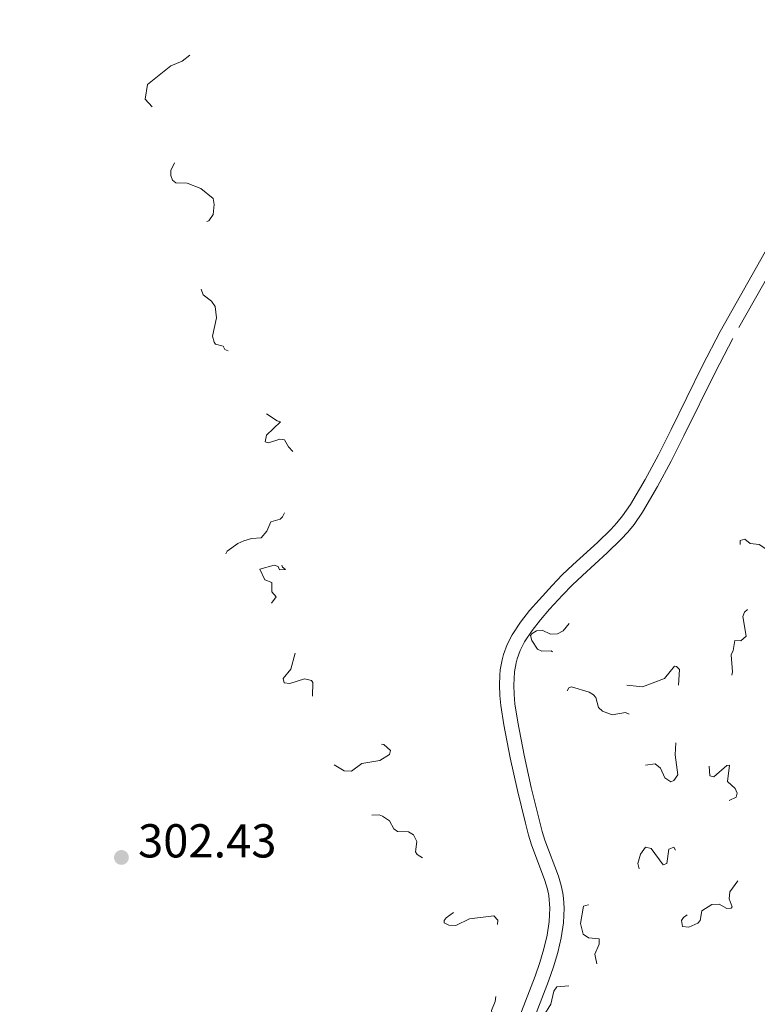
# Model space of a CAD drawing. Units: metres. Extents: x 624629 to 629137, y 4673626 to 4676676.
# Drawn here: x 625861 to 626016, y 4675174 to 4675381 of the extents above; entities that cross this region are included whole.
import ezdxf

# ---------------------------------------------------------------- set-up
doc = ezdxf.new("R2010")
doc.units = ezdxf.units.M
doc.header["$MEASUREMENT"] = 0
doc.linetypes.add('DGN Style 3', pattern=[75.70234, 54.0731, -21.62924])
doc.linetypes.add('DGN Style 5', pattern=[37.85117, 16.22193, -21.62924])
for name, color, linetype, lineweight in [('Carátula', 7, 'Continuous', 0), ('Elementos auxiliares', 7, 'Continuous', 0), ('Relieve y altimetría', 7, 'Continuous', 0), ('Textos de rotulación', 7, 'Continuous', 0), ('Viales y ferrocarril', 7, 'Continuous', 0)]:
    doc.layers.add(name, color=color, linetype=linetype, lineweight=lineweight)
doc.styles.add('Style-arial', font='arial.shx', dxfattribs={"bigfont": 'arialbig.shx'})

# ---------------------------------------------------------------- blocks, each defined once
blk = doc.blocks.new('5PATER')
at = {"layer": 'Relieve y altimetría', "linetype": 'Continuous', "lineweight": 0}
h = blk.add_hatch(color=250, dxfattribs=at)
edge = h.paths.add_edge_path()
edge.add_ellipse((0, 0), major_axis=(-1.1, -1.11), ratio=0.999422, start_angle=0, end_angle=360)

msp = doc.modelspace()

# ---------------------------------------------------------------- linework, layer by layer
at = {"layer": 'Carátula', "color": 7, "linetype": 'Continuous', "lineweight": 0}
msp.add_3dface([(624682.79, 4673625.87), (629137.06, 4673706.41), (629083.37, 4676675.93), (624629.1, 4676595.4)], dxfattribs=at)
at = {"layer": 'Elementos auxiliares', "color": 250, "linetype": 'Continuous', "lineweight": 0}
msp.add_3dface([(625540.52, 4674035.44), (628980.13, 4674097.63), (628937.75, 4676410.74), (625499.25, 4676348.59)], dxfattribs=at)
at = {"layer": 'Relieve y altimetría', "color": 27, "linetype": 'DGN Style 5', "lineweight": 0, "elevation": 302.5, "flags": 128}
for points in [[(625978.57, 4675416.36), (625976.56, 4675417.29), (625975.16, 4675417.3), (625973.05, 4675418.11), (625971.58, 4675418.27), (625969.41, 4675417.9), (625966.43, 4675416.86), (625963.74, 4675416.6), (625961.42, 4675417.43), (625958.27, 4675419.53), (625956.45, 4675419.87), (625956.12, 4675419.54), (625956.92, 4675417.98), (625957.2, 4675416.55), (625956.49, 4675413.3), (625955.44, 4675413.45), (625954.56, 4675414.23), (625953.38, 4675414.62), (625950.76, 4675413.56), (625947.56, 4675411.67), (625947.2, 4675410.1), (625947.71, 4675407.35), (625947.65, 4675404.49), (625946.14, 4675404.29), (625935.43, 4675408.45), (625932.54, 4675410.13), (625931.39, 4675411.54), (625934.04, 4675415.02), (625933.94, 4675417.48), (625933.38, 4675418.68), (625931.96, 4675418.96), (625930.49, 4675418.64), (625928.83, 4675416.57), (625926.14, 4675415.25), (625924.12, 4675415.19), (625923.84, 4675415.47), (625923.71, 4675416.7), (625923.36, 4675416.68), (625922.34, 4675416.26), (625920.12, 4675414.47), (625918.58, 4675414.24), (625917.61, 4675414.31), (625916.47, 4675414.86), (625912.63, 4675418.62), (625911.4, 4675418.85), (625908.81, 4675418.68), (625907.16, 4675419.21), (625905.87, 4675420.47), (625905.62, 4675421.75), (625906.48, 4675423.49), (625908.1, 4675425.5), (625908.29, 4675426.59), (625907.52, 4675428.53), (625906.43, 4675428.54), (625903.51, 4675426.88), (625902.74, 4675425.83), (625902.53, 4675424.47), (625901.68, 4675422.76), (625902.59, 4675421.66), (625902.64, 4675420.44), (625902.38, 4675420.04), (625901.52, 4675419.42), (625898.46, 4675418.66), (625896.51, 4675417.79), (625893.17, 4675414.11), (625892.43, 4675412.49), (625894.33, 4675411.34), (625894.7, 4675410.34), (625893.3, 4675406.6), (625893.14, 4675403.38), (625890.96, 4675399.48), (625889.75, 4675395.45), (625888.94, 4675393.98), (625888.63, 4675388.73), (625889.08, 4675388.21), (625890.5, 4675388.5), (625891.93, 4675387.48), (625892.49, 4675386.5), (625892.89, 4675383.44), (625892.24, 4675379.24), (625894.42, 4675378.43), (625895.4, 4675376.4), (625897.59, 4675375.59), (625897.58, 4675374.74), (625894.86, 4675372.56), (625892.46, 4675371.58), (625887.53, 4675367.61), (625887.02, 4675364.52), (625888.94, 4675362.5), (625890.46, 4675361.87), (625891.46, 4675361.9), (625894.38, 4675362.85), (625896.72, 4675361.72), (625897.98, 4675359.02), (625897.9, 4675357.94), (625896.93, 4675355.48), (625894.93, 4675353.46), (625894.8, 4675352.45), (625893.34, 4675351.5), (625892.48, 4675349.49), (625892.44, 4675348.43)], [(625892.44, 4675348.43), (625892.81, 4675347.48), (625893.49, 4675346.88), (625895.9, 4675346.83), (625898.78, 4675345.75), (625901.37, 4675343.6), (625901.56, 4675342.32), (625901.35, 4675340.21), (625900.47, 4675338.9), (625898.59, 4675338.27), (625895.55, 4675338.27), (625894.58, 4675337.74), (625893.81, 4675334.46), (625894.53, 4675333.89), (625895.51, 4675334.11), (625895.83, 4675333.89), (625896.52, 4675330.56), (625896.41, 4675328.43), (625897.98, 4675327.03), (625899.29, 4675323.29), (625901.04, 4675322.01), (625901.78, 4675320.87), (625902.04, 4675318.49), (625901.23, 4675314.6), (625901.61, 4675313.34), (625901.84, 4675312.89), (625903.48, 4675312.49), (625903.81, 4675311.83), (625904.53, 4675311.53), (625904.3, 4675309.19), (625904.65, 4675306.44), (625904.13, 4675305.45), (625902.2, 4675303.46), (625902.02, 4675302.56), (625903.47, 4675301.9), (625906.27, 4675301.34), (625907.49, 4675300.02), (625912.55, 4675298.25), (625914.82, 4675296.76), (625915.57, 4675296.57), (625912.6, 4675293.78), (625912.35, 4675292.35), (625913.01, 4675292.14), (625915.39, 4675292.92), (625916.4, 4675292.75), (625917.27, 4675291.27), (625918.69, 4675289.77), (625918.29, 4675288.53), (625918.39, 4675287.3), (625919.31, 4675285.35), (625922.44, 4675285.98), (625923.39, 4675285.27), (625923, 4675283.56), (625922.46, 4675283.12), (625921.36, 4675282.66), (625919.47, 4675282.51), (625917.89, 4675281.47), (625917.37, 4675280.5), (625917.01, 4675278.44), (625915.95, 4675276.57), (625915.46, 4675276.02), (625913.49, 4675275.52), (625912.68, 4675273.5), (625911.49, 4675272.13), (625909.46, 4675272.01), (625907.83, 4675271.5), (625906.54, 4675270.94), (625904.31, 4675269.28), (625903.33, 4675267.56), (625903.62, 4675265.37), (625903.9, 4675264.96), (625904.51, 4675264.96), (625906.37, 4675266.27), (625908.47, 4675268.76), (625911.56, 4675269.22), (625913.8, 4675270.76), (625913.76, 4675269.47), (625914.49, 4675266.91), (625915.69, 4675266.71), (625915.97, 4675265.94), (625916.58, 4675265.46), (625915.37, 4675265.38), (625915.04, 4675266.08), (625914.25, 4675266.37), (625911.19, 4675265.5), (625912.27, 4675263.3), (625913.7, 4675262.72), (625913.7, 4675260.78), (625914.63, 4675259.7), (625913.08, 4675257.51), (625913.04, 4675257.01), (625913.78, 4675256.78), (625917.41, 4675257.93), (625918.97, 4675257.93), (625919.66, 4675256.74), (625919.97, 4675255), (625919.59, 4675253.5), (625917.15, 4675250.53), (625917.17, 4675250.16), (625918.29, 4675249.27), (625918.66, 4675247.81)], [(625988.52, 4675241.07), (625991.83, 4675240.75), (625996.47, 4675242.46), (625998.52, 4675245.07), (625998.98, 4675245), (625999.64, 4675244.35), (625999.35, 4675240.46), (625999.66, 4675239.66), (626000.53, 4675239.37), (626002.47, 4675240.03), (626004.54, 4675242.06), (626006.49, 4675242.5), (626007.11, 4675241.54), (626007.07, 4675238.54), (626007.5, 4675238), (626008.49, 4675237.82), (626009.68, 4675238.58), (626010.78, 4675240.34), (626010.47, 4675242.5), (626010.8, 4675243.88), (626010.5, 4675247.47), (626010.94, 4675248.39), (626011.25, 4675250.48), (626012.49, 4675250.45), (626013.67, 4675251.42), (626012.92, 4675255.54), (626013.29, 4675256.46), (626015.28, 4675258.33), (626015.75, 4675260.38), (626015.51, 4675261.53), (626014.38, 4675261.67), (626014.06, 4675261.99), (626013.42, 4675264.43), (626011.94, 4675264.99), (626011.41, 4675264.99), (626010.49, 4675264.38), (626009.46, 4675264.46), (626008.79, 4675266.8), (626009.48, 4675267.57), (626011.56, 4675268.51), (626012.39, 4675270.25), (626012.39, 4675271.53), (626013.4, 4675271.84), (626014.46, 4675270.9), (626016.39, 4675270.73), (626017.82, 4675269.77), (626018.88, 4675268.9), (626019.47, 4675267.43), (626020.66, 4675269.41), (626020.7, 4675272.36), (626020.31, 4675274.64), (626020.65, 4675275.73), (626022.04, 4675277.47), (626022.33, 4675280.51), (626023.03, 4675281), (626024.33, 4675280.6), (626026.56, 4675280.57), (626025.76, 4675278.85), (626025.96, 4675276.97), (626024.38, 4675274.5), (626024.29, 4675273.63), (626025.56, 4675272.58), (626025.22, 4675269.22), (626027.37, 4675269.81), (626028.07, 4675269.53), (626028.04, 4675268.5), (626027.27, 4675266.15), (626027.43, 4675265.43), (626028.28, 4675264.56), (626028.25, 4675263.52), (626027.55, 4675262.92), (626026.9, 4675262.81), (626023.12, 4675263.25), (626021.74, 4675262.62), (626021.16, 4675261.05), (626022.57, 4675258.58), (626023.87, 4675257.45), (626022.98, 4675256.52), (626019.85, 4675254.55), (626020.4, 4675253.41), (626021.1, 4675253.19), (626021.51, 4675253.17), (626023.24, 4675254.34), (626024.05, 4675254.13), (626023.74, 4675250.82), (626024.51, 4675249.46), (626022.88, 4675246.54), (626023.05, 4675246.09), (626025.77, 4675245.64), (626026.44, 4675245.82), (626030.42, 4675248.66), (626032.56, 4675247.43), (626033.53, 4675247.76), (626034.47, 4675248.74), (626035.32, 4675247.6), (626035.63, 4675245.78), (626036.06, 4675245.08), (626039.92, 4675243.83), (626042.46, 4675241.47), (626043.58, 4675241.69), (626044.26, 4675243.56)], [(626003.44, 4675190.94), (626003.95, 4675191.49), (626004.28, 4675193.56), (626006.39, 4675194.88), (626007.98, 4675194.97), (626009.55, 4675194.03), (626010.46, 4675194.09), (626010.68, 4675194.41), (626010.08, 4675196.04), (626010.18, 4675197.56), (626012.56, 4675200.73), (626012.89, 4675201.96), (626011.97, 4675203.96), (626011.58, 4675205.76), (626012.05, 4675207.45), (626011.88, 4675209.48), (626012.17, 4675211.56), (626011.47, 4675212.13), (626010.38, 4675211.65), (626009.4, 4675211.67), (626007.99, 4675214.51), (626009.48, 4675216.49), (626011.51, 4675217.49), (626011.76, 4675218.34), (626011.3, 4675219.3), (626009.74, 4675220.82), (626010.12, 4675224.2), (626009.58, 4675224.14), (626006.82, 4675221.8), (626005.98, 4675221.95), (626005.68, 4675227.8), (626006.24, 4675229.47), (626007.52, 4675231.54), (626006.52, 4675232.52), (626004.42, 4675232.55), (626003.52, 4675232.11), (626002.48, 4675230.47), (626000.63, 4675232.61), (625999.6, 4675231.89), (625998.9, 4675230.48), (625998.69, 4675226.38), (625999.25, 4675222.17), (625998.43, 4675220.97), (625997.81, 4675220.75), (625996.54, 4675221.55), (625995.6, 4675223.63), (625994.49, 4675224.51), (625991.54, 4675224.15), (625990.93, 4675224.94), (625989.31, 4675225.57), (625988.92, 4675226.48), (625989.04, 4675228.09), (625988.56, 4675228.54), (625985.48, 4675227.47), (625984.54, 4675227.5), (625984.07, 4675228), (625984.37, 4675229.24), (625988.5, 4675231.96), (625989.48, 4675232.99), (625989.66, 4675233.74), (625988.98, 4675235), (625988.22, 4675235.35), (625985.44, 4675234.86), (625983.36, 4675235.62), (625982.55, 4675236.36), (625981.99, 4675238.48), (625981.48, 4675239.03), (625980.6, 4675239.58), (625976.82, 4675240.73), (625976.26, 4675240.54), (625974.96, 4675237.98), (625974.93, 4675235.44), (625974.12, 4675234.4), (625973.15, 4675234.12), (625973.57, 4675238.71), (625974.6, 4675242.39), (625974.65, 4675243.75), (625973.87, 4675245.47), (625973.42, 4675247.66), (625972.59, 4675248.32), (625970.59, 4675248.23), (625969.66, 4675248.65), (625968.48, 4675250.5), (625968.23, 4675251.54), (625968.57, 4675251.99), (625969.46, 4675252.55), (625970.7, 4675252.65), (625972.44, 4675251.84), (625973.94, 4675251.92), (625975.07, 4675252.51), (625976.48, 4675254.18), (625976.97, 4675254.05), (625977.24, 4675252.24), (625981.06, 4675250.48), (625981.02, 4675249.5), (625980.01, 4675247.57), (625980.21, 4675246.58), (625982.41, 4675243.42), (625983.42, 4675242.76), (625986.61, 4675242.34), (625988.52, 4675241.07)], [(625918.66, 4675247.81), (625917.76, 4675244.45), (625916.14, 4675242.52), (625916.36, 4675241.61), (625917.5, 4675241.45), (625920.64, 4675242.39), (625922.08, 4675242.08), (625922.38, 4675241.62), (625922.28, 4675238.59), (625921.13, 4675236.07), (625921.16, 4675235.59), (625922.05, 4675234.52), (625925.19, 4675232.3), (625927.61, 4675232.34), (625931.81, 4675231.77), (625933.66, 4675229.43), (625934.5, 4675229.02), (625937.35, 4675228.58), (625938.76, 4675227.33), (625938.53, 4675226.5), (625936.5, 4675225.19), (625932.71, 4675224.61), (625930.54, 4675222.99), (625928.98, 4675223.06), (625926.51, 4675224.51), (625925.77, 4675224.63), (625922.42, 4675223.44), (625924.1, 4675223.13), (625925.18, 4675222.21), (625925.94, 4675220.99), (625926.15, 4675219.09), (625927.95, 4675217.49), (625930.14, 4675216.23), (625932.43, 4675215.45), (625934.39, 4675213.69), (625936.37, 4675213.77), (625937.04, 4675213.49), (625938.49, 4675212.5), (625939.44, 4675210.81), (625940.17, 4675210.25), (625942.54, 4675210.2), (625943.54, 4675209.56), (625944.28, 4675208.17), (625943.97, 4675205.96), (625944.36, 4675205.39), (625945.62, 4675204.64), (625945.71, 4675202.4), (625946.14, 4675201.53), (625947.73, 4675199.84), (625947.88, 4675197.88), (625948.46, 4675197.48), (625949.24, 4675197.44), (625955.66, 4675197.68), (625955.34, 4675196.23), (625953.37, 4675194.09), (625950.42, 4675192.09), (625950, 4675191.52), (625950.04, 4675191.02), (625951, 4675190.5), (625952.52, 4675190.42), (625955.39, 4675191.85), (625960.47, 4675192.49), (625961.32, 4675191.57), (625961.22, 4675190.17), (625960.41, 4675189.08), (625958.29, 4675187.48), (625958.03, 4675186.43), (625958.49, 4675186), (625960.34, 4675185.61), (625962.92, 4675185.83), (625963.34, 4675185.25), (625963.28, 4675182.17), (625961.03, 4675177.03), (625960.8, 4675174.43), (625959.97, 4675172.52), (625960.63, 4675169.42), (625958.94, 4675168.45), (625957.54, 4675165.49), (625956.51, 4675164.87), (625955.5, 4675164.98), (625952.38, 4675166.45), (625951.83, 4675165.54), (625952.72, 4675162.83), (625952.25, 4675161.45), (625950.39, 4675161.43), (625948.4, 4675162.44), (625947.32, 4675162.62), (625946.8, 4675162.41), (625946.5, 4675160.39), (625944.42, 4675160), (625942.61, 4675159.12), (625939.94, 4675158.96), (625938.08, 4675158.12), (625935.45, 4675158.94), (625933.03, 4675159.09), (625931.53, 4675158.14), (625929.38, 4675157.91), (625928.78, 4675157.46), (625928.72, 4675155.41), (625928.24, 4675154.39), (625927.46, 4675153.43)], [(625962.47, 4675132.49), (625962.77, 4675134.9), (625961.46, 4675138.45), (625961.47, 4675139.49), (625961.84, 4675138.99), (625962.77, 4675138.82), (625963.14, 4675138.12), (625964.5, 4675137.51), (625965.4, 4675136.67), (625966.29, 4675133.25), (625967.51, 4675132.41), (625968.58, 4675133.47), (625968.35, 4675134.57), (625968.92, 4675137.51), (625969.57, 4675138.79), (625970.46, 4675139.15), (625972.58, 4675137.07), (625974.83, 4675138.52), (625974.87, 4675139.94), (625973.2, 4675142.15), (625971.85, 4675144.91), (625972.49, 4675148.21), (625973.55, 4675148.55), (625975.12, 4675147.24), (625978.51, 4675147.05), (625979.46, 4675147.23), (625980.01, 4675148.46), (625979.49, 4675149.5), (625977.6, 4675149.53), (625976.14, 4675150.18), (625974.13, 4675152.25), (625968.97, 4675153.99), (625968.35, 4675155.27), (625968.19, 4675156.55), (625966.95, 4675157.92), (625967.58, 4675162.42), (625968.09, 4675163.41), (625969.95, 4675165.44), (625970.28, 4675169.55), (625971.02, 4675171.52), (625972.51, 4675173.88), (625973.15, 4675176.59), (625973.74, 4675177.54), (625977.45, 4675177.85), (625978.05, 4675178.48), (625978.49, 4675180.53), (625979.96, 4675180.99), (625980.91, 4675180.85), (625982.47, 4675179.48), (625983.84, 4675178.86), (625984.46, 4675177.47), (625985.45, 4675176.76), (625986.38, 4675176.87), (625986.68, 4675177.39), (625986.48, 4675178.49), (625985.07, 4675179.12), (625983.53, 4675181.26), (625982.21, 4675182.2), (625981.77, 4675184.44), (625982.69, 4675186.54), (625982.65, 4675187.67), (625980.44, 4675187.86), (625979.32, 4675188.6), (625978.74, 4675190.85), (625979.38, 4675194.5), (625980.39, 4675194.82), (625984.95, 4675194.91), (625986.48, 4675195.37), (625986.36, 4675198.57), (625986.95, 4675198.99), (625988.72, 4675198.69), (625991.59, 4675197.13), (625992.47, 4675197.25), (625992.8, 4675198.4), (625992.7, 4675199.83), (625992.49, 4675200.5), (625991.17, 4675202.12), (625990.8, 4675203.48), (625991.39, 4675205.48), (625992.46, 4675206.98), (625993.67, 4675206.68), (625996.17, 4675203.22), (625996.93, 4675203.51), (625997.39, 4675206.5), (625998.39, 4675206.92), (626000.47, 4675203.48), (626001.48, 4675203.45), (626002.32, 4675204.26), (626003.36, 4675204.66), (626004.57, 4675204.56), (626005.03, 4675204.04), (626005.2, 4675203.11), (626004.85, 4675201.47), (626005.18, 4675200.14), (626004.62, 4675198.36), (626004.58, 4675195.44), (626000.44, 4675192.11), (626000.01, 4675191.52), (626000.24, 4675190.25), (626001.55, 4675190.08), (626003.44, 4675190.94)]]:
    msp.add_lwpolyline(points, dxfattribs=at)
at = {"layer": 'Viales y ferrocarril', "color": 250, "linetype": 'Continuous', "lineweight": 0}
msp.add_polyline3d([(626036.08, 4675364.98, 304.17), (626008.19, 4675315.58, 303.56), (626004.48, 4675308.45, 303.52), (625997.87, 4675294.97, 303.47), (625995.17, 4675289.63, 303.48), (625992.35, 4675284.38, 303.42), (625989.26, 4675279.13, 303.39), (625987.63, 4675276.76, 303.38), (625986.43, 4675275.31, 303.38), (625985.15, 4675273.88, 303.34), (625982.33, 4675271.13, 303.27), (625977.12, 4675266.42, 303.23), (625974.89, 4675264.3, 303.17), (625972.76, 4675262.08, 303.17), (625970.01, 4675259.07, 303.1), (625968.03, 4675256.81, 303.11), (625966.13, 4675254.38, 302.94), (625964.38, 4675251.69, 303.1), (625963.31, 4675249.62, 303.1), (625962.54, 4675247.52, 303.1), (625962.24, 4675246.4, 303.1), (625961.86, 4675244.29, 303.12), (625961.75, 4675243.18, 303.12), (625961.68, 4675241.05, 303.14), (625961.76, 4675238.91, 303.14), (625961.96, 4675236.79, 303.16), (625962.58, 4675232.74, 303.18), (625963.94, 4675225.77, 303.25), (625965.46, 4675218.88, 303.31), (625967.14, 4675212.04, 303.35), (625967.81, 4675209.45, 303.38), (625968.41, 4675207.47, 303.39), (625971.27, 4675199.91, 303.41), (625971.78, 4675198.13, 303.37), (625972.07, 4675196.75, 303.39), (625972.31, 4675194.09, 303.29), (625972.18, 4675191.29, 303.26), (625971.75, 4675188.45, 303.41), (625971.06, 4675185.57, 303.36), (625970.18, 4675182.67, 303.14), (625969.18, 4675179.78, 303.16), (625965.16, 4675169.27, 303)], dxfattribs=at)
at = {"layer": 'Viales y ferrocarril', "color": 250, "linetype": 'DGN Style 3', "lineweight": 0}
msp.add_polyline3d([(626038.7, 4675363.5, 304.13), (626010.83, 4675314.13, 303.59), (626007.16, 4675307.09, 303.53), (626000.55, 4675293.63, 303.47), (625997.83, 4675288.26, 303.47), (625994.97, 4675282.93, 303.44), (625991.8, 4675277.51, 303.4), (625990.03, 4675274.96, 303.38), (625988.71, 4675273.35, 303.36), (625987.31, 4675271.81, 303.36), (625984.4, 4675268.96, 303.28), (625979.16, 4675264.22, 303.23), (625977.01, 4675262.18, 303.2), (625974.96, 4675260.04, 303.18), (625972.25, 4675257.07, 303.14), (625970.35, 4675254.88, 303.01), (625968.57, 4675252.63, 302.49), (625966.98, 4675250.19, 302.81), (625966.07, 4675248.4, 303.11), (625965.4, 4675246.62, 303.12), (625965.18, 4675245.76, 303.13), (625964.83, 4675243.87, 303.15), (625964.68, 4675241.05, 303.15), (625964.76, 4675239.11, 303.15), (625964.94, 4675237.17, 303.18), (625965.55, 4675233.26, 303.2), (625966.88, 4675226.37, 303.25), (625968.38, 4675219.56, 303.23), (625970.69, 4675210.27, 303.38), (625971.25, 4675208.43, 303.4), (625974.11, 4675200.87, 303.56), (625974.7, 4675198.86, 303.48), (625975.03, 4675197.25, 303.4), (625975.17, 4675196.19, 303.35), (625975.31, 4675194.11, 303.26), (625975.16, 4675190.99, 303.15), (625974.69, 4675187.87, 303.25), (625973.96, 4675184.79, 303.31), (625973.04, 4675181.75, 303.26), (625972, 4675178.76, 303.11), (625967.94, 4675168.15, 302.85)], dxfattribs=at)

# ---------------------------------------------------------------- block references
at = {"layer": 'Relieve y altimetría', "color": 250, "linetype": 'Continuous', "lineweight": 0}
msp.add_blockref('5PATER', (625882.05, 4675204.79, 302.43), dxfattribs=at)

# ---------------------------------------------------------------- texts
at = {"layer": 'Textos de rotulación', "color": 250, "linetype": 'Continuous', "lineweight": 0, "style": 'Style-arial'}
msp.add_text('302.43', height=7, dxfattribs=at).set_placement((625885.55, 4675204.79, 302.43))

# ---------------------------------------------------------------- meshes
at = {"layer": 'Viales y ferrocarril', "color": 7, "linetype": 'Continuous', "lineweight": 0}
mesh = msp.add_polyface(dxfattribs=at)
corners = [(626007.33, 4675897.69, 305.35), (625950.76, 4675951.87, 305.34), (625874.4, 4676025.84, 305.67), (625849.5, 4676050.29, 305.84), (625836.85, 4676061.11, 305.91), (625826.99, 4676066.61, 305.87), (625821.93, 4676069.07, 305.79), (625816.33, 4676071.41, 305.69), (625811.73, 4676073.34, 305.71), (625801.24, 4676076.83, 305.62), (625795.82, 4676078.29, 305.59), (625785.03, 4676080.58, 305.65), (625779.44, 4676081.43, 305.6), (625769.58, 4676082.21, 305.58), (625759.7, 4676082.35, 305.64), (625749.85, 4676081.87, 305.68), (625740, 4676080.76, 305.63), (625725.52, 4676077.93, 305.8), (625692.81, 4676068.35, 305.87), (625684.07, 4676065.68, 305.77), (625667.38, 4676059.81, 305.65), (625652.72, 4676055.51, 305.52), (625632.87, 4676051.13, 305.32), (625627.96, 4676050.3, 305.26), (625618.02, 4676049.27, 305.2), (625601.14, 4676049.42, 305.24), (625589.92, 4676050.23, 305.4), (625578.75, 4676051.62, 305.46), (625562.02, 4676054.79, 305.59), (625523.58, 4676063.59, 305.83), (625504.26, 4676067.69, 306.3), (625504.33, 4676063.72, 305.44), (625522.73, 4676059.82, 306.13), (625561.23, 4676051, 305.38), (625578.15, 4676047.8, 305.31), (625589.54, 4676046.38, 305.16), (625600.98, 4676045.55, 305.16), (625618.2, 4676045.4, 305.02), (625628.48, 4676046.46, 304.9), (625633.57, 4676047.32, 305.19), (625643.69, 4676049.35, 305.37), (625653.72, 4676051.77, 305.25), (625668.58, 4676056.13, 305.32), (625683.15, 4676061.36, 305.38), (625706.05, 4676068.35, 305.67), (625726.42, 4676074.16, 305.37), (625740.58, 4676076.93, 305.47), (625750.16, 4676078.01, 305.43), (625759.77, 4676078.48, 305), (625769.4, 4676078.34, 305.41), (625779, 4676077.58, 305.43), (625784.33, 4676076.77, 305.4), (625794.91, 4676074.53, 305.44), (625800.12, 4676073.12, 305.4), (625810.37, 4676069.71, 305.52), (625820.33, 4676065.54, 305.48), (625825.2, 4676063.18, 305.51), (625834.63, 4676057.92, 305.67), (625846.88, 4676047.44, 305.7), (625871.7, 4676023.07, 305.65), (625948.08, 4675949.08, 305.2), (626021.21, 4675879.04, 305.18), (626087.64, 4675814.49, 305.52), (626180.74, 4675725.34, 306.05), (626234.08, 4675675.19, 306.41), (626244.98, 4675664.88, 306.38), (626257.94, 4675652.42, 306.43), (626274.75, 4675636.09, 306.28), (626288.35, 4675622.82, 306.46), (626307.99, 4675603.63, 306.44), (626323.7, 4675588.24, 306.51), (626330.13, 4675581.95, 306.59), (626349.79, 4675562.85, 306.67), (626375.39, 4675538.28, 306.79), (626403.57, 4675511.69, 306.83), (626416.77, 4675499.42, 306.84), (626426.78, 4675490.29, 306.97), (626429.1, 4675488.31, 306.92), (626432.26, 4675485.77, 307.05), (626439.25, 4675480.37, 307.12), (626441.72, 4675478.57, 307.15), (626444.26, 4675476.85, 307.16), (626446.87, 4675475.24, 307.16), (626449.54, 4675473.71, 307.25), (626452.28, 4675472.29, 307.2), (626455.96, 4675470.55, 307.12), (626458.78, 4675469.34, 307.23), (626461.64, 4675468.23, 307.31), (626472.51, 4675464.31, 307.28), (626496, 4675456.36, 307.15), (626512.5, 4675450.86, 306.72), (626515.23, 4675449.86, 306.7), (626519.71, 4675447.92, 306.58), (626524.13, 4675445.74, 306.5), (626533.23, 4675440.88, 306.32), (626539.31, 4675437.5, 306.16), (626544.36, 4675434.43, 306.08), (626548.42, 4675431.67, 305.81), (626567.78, 4675417.53, 305.93), (626600.45, 4675393.44, 306.39), (626604.42, 4675390.44, 306.47), (626609.91, 4675386.16, 306.56), (626613.01, 4675383.68, 306.59), (626616.37, 4675380.92, 306.66), (626619.23, 4675378.3, 306.67), (626621.26, 4675376.21, 306.68), (626622.54, 4675374.78, 306.64), (626626.31, 4675370.12, 306.53), (626630.35, 4675364.82, 306.41), (626633.36, 4675360.88, 306.12), (626634.99, 4675358.5, 306.06), (626635.96, 4675356.88, 305.9), (626638.28, 4675352.54, 305.55), (626642.39, 4675344.55, 304.75), (626644.62, 4675340.33, 304.36), (626646.98, 4675335.93, 303.79), (626651.7, 4675327.13, 303.28), (626654.06, 4675322.76, 303.15), (626655.93, 4675319.24, 302.96), (626660.08, 4675311.41, 302.67), (626671.72, 4675289.38, 302.22), (626681.97, 4675271.02, 302.19), (626685.65, 4675264.29, 302.26), (626701.14, 4675235.18, 302.06), (626709.61, 4675219.01, 301.93), (626714.69, 4675209.24, 302.21), (626718.29, 4675202.47, 302.11), (626722.24, 4675195.46, 302.14), (626728.24, 4675185.23, 302.33), (626733.6, 4675176.51, 302.47), (626737.48, 4675170.61, 302.48), (626741.33, 4675165.19, 302.49), (626743.27, 4675162.76, 302.42), (626745.28, 4675160.44, 302.39), (626748.06, 4675157.46, 302.48), (626751.15, 4675154.32, 302.52), (626754.06, 4675151.5, 302.59), (626757.06, 4675148.75, 302.69), (626759.4, 4675146.76, 302.64), (626761.66, 4675144.98, 302.59), (626763.96, 4675143.26, 302.54), (626766.6, 4675146.28, 302.53), (626764.1, 4675148.16, 302.6), (626761.94, 4675149.86, 302.63), (626759.7, 4675151.75, 302.65), (626756.8, 4675154.41, 302.63), (626753.97, 4675157.16, 302.61), (626750.94, 4675160.22, 302.61), (626748.26, 4675163.12, 302.59), (626746.35, 4675165.32, 302.55), (626744.54, 4675167.59, 302.48), (626740.78, 4675172.87, 302.5), (626736.98, 4675178.65, 302.49), (626731.66, 4675187.29, 302.23), (626725.7, 4675197.46, 302.14), (626721.79, 4675204.38, 302.08), (626718.23, 4675211.1, 302.08), (626713.15, 4675220.87, 302.04), (626704.68, 4675237.04, 302), (626689.17, 4675266.19, 302.14), (626685.47, 4675272.96, 302.11), (626675.24, 4675291.28, 302.38), (626663.62, 4675313.29, 302.56), (626659.47, 4675321.12, 302.92), (626657.58, 4675324.63, 303.11), (626655.22, 4675329.04, 303.33), (626650.5, 4675337.83, 303.85), (626648.14, 4675342.21, 304.23), (626645.93, 4675346.38, 304.6), (626641.82, 4675354.4, 305.37), (626639.44, 4675358.86, 305.9), (626638.35, 4675360.66, 305.83), (626636.6, 4675363.22, 306.21), (626633.53, 4675367.24, 306.35), (626629.45, 4675372.6, 306.85), (626625.58, 4675377.38, 306.78), (626624.18, 4675378.93, 306.77), (626622.03, 4675381.16, 306.63), (626618.99, 4675383.94, 306.7), (626615.53, 4675386.78, 306.58), (626612.39, 4675389.3, 306.56), (626606.86, 4675393.62, 306.39), (626602.85, 4675396.63, 306.25), (626570.14, 4675420.75, 306), (626550.72, 4675434.93, 305.95), (626546.52, 4675437.79, 306.02), (626541.33, 4675440.96, 306.11), (626535.15, 4675444.4, 306.2), (626525.95, 4675449.3, 306.1), (626521.39, 4675451.56, 306.21), (626516.71, 4675453.58, 306.34), (626513.82, 4675454.63, 306.59), (626497.28, 4675460.16, 307.15), (626473.83, 4675468.09, 307.3), (626463.04, 4675471.97, 307.09), (626460.3, 4675473.04, 307.16), (626457.6, 4675474.19, 307.19), (626454.06, 4675475.87, 307.16), (626451.46, 4675477.23, 307.13), (626448.91, 4675478.68, 307.06), (626446.44, 4675480.21, 307.03), (626444.02, 4675481.85, 307), (626441.65, 4675483.57, 307.01), (626434.74, 4675488.91, 306.91), (626431.66, 4675491.38, 306.93), (626429.42, 4675493.29, 306.95), (626419.47, 4675502.36, 306.82), (626406.31, 4675514.61, 306.78), (626378.15, 4675541.18, 306.84), (626352.57, 4675565.73, 306.7), (626332.93, 4675584.81, 306.6), (626326.5, 4675591.1, 306.39), (626310.79, 4675606.49, 306.36), (626291.15, 4675625.68, 306.33), (626277.55, 4675638.95, 306.4), (626260.72, 4675655.3, 306.31), (626247.74, 4675667.79, 306.4), (626236.83, 4675678.11, 306.37), (626186.25, 4675725.43, 306.21), (626090.33, 4675817.28, 305.57), (626018.07, 4675887.29, 305.27)]
mesh.append_faces([[corners[k] for k in face] for face in [(31, 29, 30), (142, 140, 141)]], dxfattribs={"vtx0": -1, "color": 7})
mesh.append_faces([[corners[k] for k in face] for face in [(29, 32, 28), (28, 33, 27), (27, 35, 26), (26, 35, 25), (48, 14, 47), (14, 48, 13), (49, 13, 48), (47, 15, 46), (46, 17, 45), (45, 17, 44), (44, 18, 43), (43, 20, 42), (42, 20, 41), (41, 21, 40), (40, 22, 39), (39, 23, 38), (25, 36, 24), (37, 24, 36), (12, 50, 11), (11, 52, 10), (10, 53, 9), (9, 54, 8), (8, 54, 7), (7, 55, 6), (6, 56, 5), (5, 57, 4), (4, 57, 3), (3, 58, 2), (2, 59, 1), (1, 60, 0), (0, 61, 220), (220, 61, 219), (219, 63, 218), (218, 64, 217), (217, 64, 216), (216, 65, 215), (215, 67, 214), (214, 68, 213), (213, 69, 212), (212, 69, 211), (211, 71, 210), (210, 72, 209), (209, 72, 208), (208, 74, 207), (207, 74, 206), (206, 75, 205), (205, 77, 204), (204, 78, 203), (203, 78, 202), (202, 79, 201), (201, 80, 200), (200, 82, 199), (199, 82, 198), (198, 83, 197), (197, 84, 196), (196, 86, 195), (195, 87, 194), (194, 88, 193), (193, 89, 192), (192, 90, 191), (191, 91, 190), (190, 91, 189), (189, 92, 188), (188, 93, 187), (187, 95, 186), (186, 96, 185), (185, 96, 184), (184, 97, 183), (183, 99, 182), (182, 100, 181), (181, 101, 180), (180, 102, 179), (179, 103, 178), (178, 104, 177), (177, 104, 176), (176, 106, 175), (175, 106, 174), (174, 107, 173), (173, 109, 172), (172, 110, 171), (171, 110, 170), (170, 111, 169), (169, 112, 168), (168, 114, 167), (167, 115, 166), (166, 115, 165), (165, 117, 164), (164, 118, 163), (163, 118, 162), (162, 119, 161), (161, 121, 160), (160, 122, 159), (159, 122, 158), (158, 123, 157), (157, 124, 156), (156, 125, 155), (155, 127, 154), (154, 127, 153), (153, 128, 152), (152, 129, 151), (151, 130, 150), (150, 132, 149), (149, 133, 148), (148, 133, 147), (147, 135, 146), (146, 135, 145), (145, 136, 144), (144, 138, 143), (143, 139, 142)]], dxfattribs={"vtx0": -1, "vtx1": -1, "color": 7})
mesh.append_faces([[corners[k] for k in face] for face in [(29, 31, 32), (28, 32, 33), (27, 33, 34), (27, 34, 35), (13, 49, 50), (47, 14, 15), (46, 15, 16), (46, 16, 17), (44, 17, 18), (43, 18, 19), (43, 19, 20), (41, 20, 21), (40, 21, 22), (39, 22, 23), (38, 23, 24), (25, 35, 36), (24, 37, 38), (50, 12, 13), (11, 50, 51), (11, 51, 52), (10, 52, 53), (9, 53, 54), (7, 54, 55), (6, 55, 56), (5, 56, 57), (3, 57, 58), (2, 58, 59), (1, 59, 60), (0, 60, 61), (219, 61, 62), (219, 62, 63), (218, 63, 64), (216, 64, 65), (215, 65, 66), (215, 66, 67), (214, 67, 68), (213, 68, 69), (211, 69, 70), (211, 70, 71), (210, 71, 72), (208, 72, 73), (208, 73, 74), (206, 74, 75), (205, 75, 76), (205, 76, 77), (204, 77, 78), (202, 78, 79), (201, 79, 80), (200, 80, 81), (200, 81, 82), (198, 82, 83), (197, 83, 84), (196, 84, 85), (196, 85, 86), (195, 86, 87), (194, 87, 88), (193, 88, 89), (192, 89, 90), (191, 90, 91), (189, 91, 92), (188, 92, 93), (187, 93, 94), (187, 94, 95), (186, 95, 96), (184, 96, 97), (183, 97, 98), (183, 98, 99), (182, 99, 100), (181, 100, 101), (180, 101, 102), (179, 102, 103), (178, 103, 104), (176, 104, 105), (176, 105, 106), (174, 106, 107), (173, 107, 108), (173, 108, 109), (172, 109, 110), (170, 110, 111), (169, 111, 112), (168, 112, 113), (168, 113, 114), (167, 114, 115), (165, 115, 116), (165, 116, 117), (164, 117, 118), (162, 118, 119), (161, 119, 120), (161, 120, 121), (160, 121, 122), (158, 122, 123), (157, 123, 124), (156, 124, 125), (155, 125, 126), (155, 126, 127), (153, 127, 128), (152, 128, 129), (151, 129, 130), (150, 130, 131), (150, 131, 132), (149, 132, 133), (147, 133, 134), (147, 134, 135), (145, 135, 136), (144, 136, 137), (144, 137, 138), (143, 138, 139), (142, 139, 140)]], dxfattribs={"vtx0": -1, "vtx2": -1, "color": 7})

doc.saveas('drawing.dxf')
